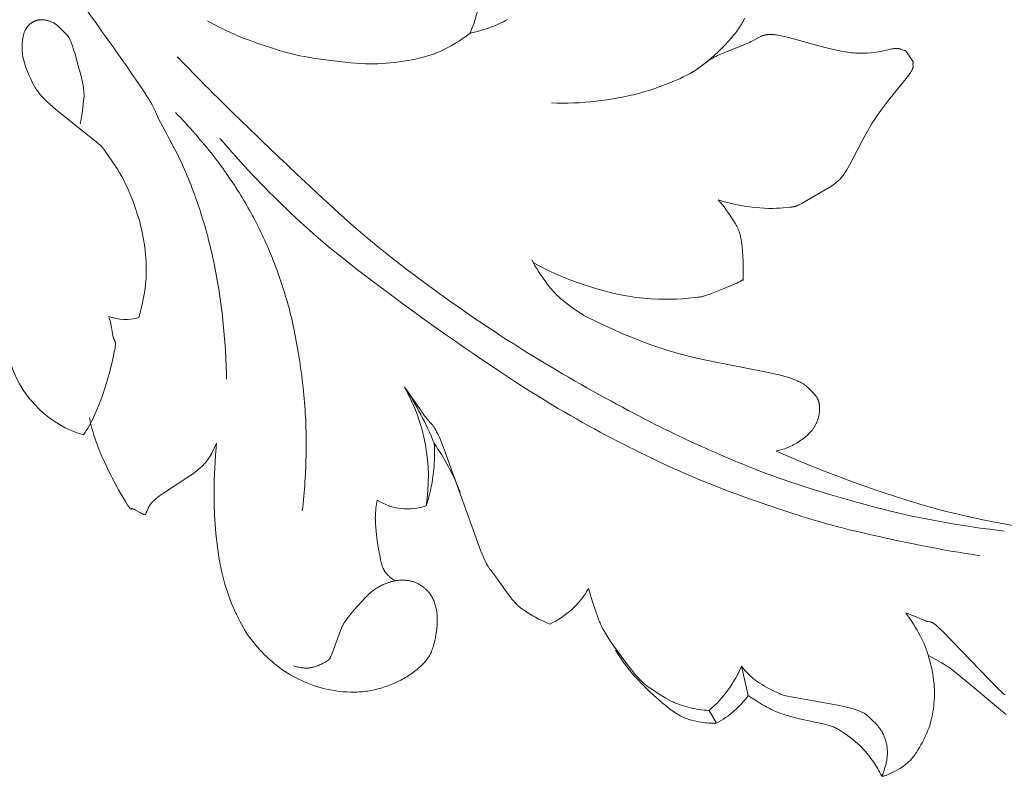
# Model space of a CAD drawing. Units: millimetres. Extents: x 3034 to 6034, y 1526 to 4526.
# Drawn here: x 4715 to 4778, y 3061 to 3110 of the extents above; entities that cross this region are included whole.
import ezdxf

# ---------------------------------------------------------------- set-up
doc = ezdxf.new("R2010")
doc.units = ezdxf.units.MM
doc.header["$MEASUREMENT"] = 0
doc.layers.get('0').update_dxf_attribs({"lineweight": 5})

# ---------------------------------------------------------------- blocks, each defined once
blk = doc.blocks.new('N-247R_188_80')
for p, q in [((811.122, 852.741), (811.141, 852.751)), ((811.141, 852.751), (811.16, 852.761)), ((811.16, 852.761), (811.179, 852.771)), ((811.179, 852.771), (811.199, 852.78)), ((811.199, 852.78), (811.218, 852.789)), ((811.218, 852.789), (811.238, 852.797)), ((811.238, 852.797), (811.257, 852.805)), ((811.257, 852.805), (811.277, 852.813)), ((811.277, 852.813), (811.296, 852.82)), ((811.296, 852.82), (811.316, 852.827)), ((811.316, 852.827), (811.335, 852.833)), ((811.335, 852.833), (811.355, 852.839)), ((811.355, 852.839), (811.375, 852.845)), ((811.375, 852.845), (811.394, 852.85)), ((811.394, 852.85), (811.414, 852.855)), ((811.414, 852.855), (811.434, 852.86)), ((811.434, 852.86), (811.454, 852.864)), ((811.454, 852.864), (811.474, 852.868)), ((811.474, 852.868), (811.494, 852.871)), ((811.494, 852.871), (811.514, 852.874)), ((811.514, 852.874), (811.534, 852.877)), ((811.534, 852.877), (811.555, 852.879)), ((811.555, 852.879), (811.596, 852.883)), ((811.596, 852.883), (811.637, 852.885)), ((811.637, 852.885), (811.678, 852.886)), ((811.678, 852.886), (811.72, 852.885)), ((811.72, 852.885), (811.763, 852.884)), ((811.763, 852.884), (811.805, 852.881)), ((811.805, 852.881), (811.849, 852.877)), ((811.849, 852.877), (811.892, 852.871)), ((811.892, 852.871), (811.936, 852.865)), ((811.936, 852.865), (811.981, 852.857)), ((811.981, 852.857), (812.026, 852.847)), ((812.026, 852.847), (812.071, 852.837)), ((812.071, 852.837), (812.116, 852.825)), ((812.116, 852.825), (812.161, 852.811)), ((812.161, 852.811), (812.207, 852.796)), ((812.207, 852.796), (812.252, 852.779)), ((812.252, 852.779), (812.298, 852.76)), ((812.298, 852.76), (812.343, 852.74)), ((841.183, 852.763), (841.056, 852.701)), ((841.308, 852.828), (841.183, 852.763)), ((841.431, 852.894), (841.308, 852.828)), ((856.431, 852.685), (856.483, 852.781)), ((856.483, 852.781), (856.534, 852.878)), ((856.534, 852.878), (856.583, 852.977)), ((810.571, 852.068), (810.59, 852.121)), ((810.59, 852.121), (810.6, 852.146)), ((810.6, 852.146), (810.611, 852.171)), ((810.611, 852.171), (810.622, 852.196)), ((810.622, 852.196), (810.634, 852.221)), ((810.634, 852.221), (810.646, 852.245)), ((810.646, 852.245), (810.658, 852.268)), ((810.658, 852.268), (810.671, 852.291)), ((810.671, 852.291), (810.684, 852.314)), ((810.684, 852.314), (810.697, 852.336)), ((810.697, 852.336), (810.711, 852.357)), ((810.711, 852.357), (810.725, 852.379)), ((810.725, 852.379), (810.74, 852.399)), ((810.74, 852.399), (810.754, 852.419)), ((810.754, 852.419), (810.769, 852.439)), ((810.769, 852.439), (810.785, 852.458)), ((810.785, 852.458), (810.801, 852.477)), ((810.801, 852.477), (810.817, 852.496)), ((810.817, 852.496), (810.833, 852.514)), ((810.833, 852.514), (810.85, 852.531)), ((810.85, 852.531), (810.866, 852.548)), ((810.866, 852.548), (810.884, 852.565)), ((810.884, 852.565), (810.901, 852.581)), ((810.901, 852.581), (810.918, 852.597)), ((810.918, 852.597), (810.936, 852.612)), ((810.936, 852.612), (810.954, 852.627)), ((810.954, 852.627), (810.972, 852.641)), ((810.972, 852.641), (810.99, 852.655)), ((810.99, 852.655), (811.009, 852.669)), ((811.009, 852.669), (811.027, 852.682)), ((811.027, 852.682), (811.046, 852.694)), ((811.046, 852.694), (811.065, 852.707)), ((811.065, 852.707), (811.084, 852.718)), ((811.084, 852.718), (811.103, 852.73)), ((811.103, 852.73), (811.122, 852.741)), ((812.343, 852.74), (812.389, 852.718)), ((812.389, 852.718), (812.434, 852.693)), ((812.434, 852.693), (812.456, 852.681)), ((812.456, 852.681), (812.479, 852.668)), ((812.479, 852.668), (812.501, 852.654)), ((812.501, 852.654), (812.523, 852.64)), ((812.523, 852.64), (812.546, 852.625)), ((812.546, 852.625), (812.568, 852.61)), ((812.568, 852.61), (812.612, 852.578)), ((812.612, 852.578), (812.655, 852.544)), ((812.655, 852.544), (812.698, 852.508)), ((812.698, 852.508), (812.74, 852.472)), ((812.74, 852.472), (812.782, 852.434)), ((812.782, 852.434), (812.823, 852.396)), ((812.823, 852.396), (813.263, 851.953)), ((839.594, 852.164), (839.319, 852.094)), ((839.867, 852.242), (839.594, 852.164)), ((840.138, 852.328), (839.867, 852.242)), ((840.406, 852.424), (840.138, 852.328)), ((840.669, 852.528), (840.406, 852.424)), ((840.799, 852.583), (840.669, 852.528)), ((840.929, 852.641), (840.799, 852.583)), ((841.056, 852.701), (840.929, 852.641)), ((856.054, 852.114), (856.125, 852.211)), ((856.125, 852.211), (856.192, 852.306)), ((856.192, 852.306), (856.256, 852.401)), ((856.256, 852.401), (856.317, 852.495)), ((856.317, 852.495), (856.375, 852.59)), ((856.375, 852.59), (856.431, 852.685)), ((810.449, 851.48), (810.456, 851.543)), ((810.456, 851.543), (810.463, 851.604)), ((810.463, 851.604), (810.472, 851.666)), ((810.472, 851.666), (810.483, 851.726)), ((810.483, 851.726), (810.494, 851.786)), ((810.494, 851.786), (810.507, 851.845)), ((810.507, 851.845), (810.521, 851.902)), ((810.521, 851.902), (810.536, 851.959)), ((810.536, 851.959), (810.553, 852.014)), ((810.553, 852.014), (810.571, 852.068)), ((813.263, 851.953), (813.29, 851.927)), ((813.29, 851.927), (813.303, 851.913)), ((813.303, 851.913), (813.315, 851.899)), ((813.315, 851.899), (813.328, 851.884)), ((813.328, 851.884), (813.341, 851.868)), ((813.341, 851.868), (813.354, 851.852)), ((813.354, 851.852), (813.367, 851.834)), ((813.367, 851.834), (813.38, 851.816)), ((813.38, 851.816), (813.393, 851.796)), ((813.393, 851.796), (813.406, 851.775)), ((813.406, 851.775), (813.42, 851.752)), ((813.42, 851.752), (813.434, 851.728)), ((813.434, 851.728), (813.448, 851.703)), ((813.448, 851.703), (813.462, 851.675)), ((813.462, 851.675), (813.476, 851.646)), ((813.476, 851.646), (813.506, 851.581)), ((813.506, 851.581), (813.538, 851.506)), ((813.538, 851.506), (813.571, 851.422)), ((839.319, 852.094), (839.043, 852.032)), ((855.334, 851.283), (855.54, 851.502)), ((855.54, 851.502), (855.729, 851.715)), ((855.729, 851.715), (855.9, 851.918)), ((855.9, 851.918), (855.979, 852.017)), ((855.979, 852.017), (856.054, 852.114)), ((810.431, 851.163), (810.433, 851.227)), ((810.431, 851.099), (810.431, 851.163)), ((810.432, 851.034), (810.431, 851.099)), ((810.434, 850.969), (810.432, 851.034)), ((810.433, 851.227), (810.439, 851.354)), ((810.438, 850.903), (810.434, 850.969)), ((810.443, 850.837), (810.438, 850.903)), ((810.439, 851.354), (810.449, 851.48)), ((813.571, 851.422), (813.607, 851.327)), ((813.607, 851.327), (813.645, 851.22)), ((813.645, 851.22), (813.727, 850.969)), ((813.727, 850.969), (813.817, 850.679)), ((854.89, 850.841), (855.116, 851.062)), ((855.116, 851.062), (855.334, 851.283)), ((810.449, 850.77), (810.443, 850.837)), ((810.457, 850.703), (810.449, 850.77)), ((810.467, 850.635), (810.457, 850.703)), ((810.478, 850.566), (810.467, 850.635)), ((810.49, 850.497), (810.478, 850.566)), ((810.505, 850.427), (810.49, 850.497)), ((810.521, 850.356), (810.505, 850.427)), ((810.539, 850.284), (810.521, 850.356)), ((810.558, 850.212), (810.539, 850.284)), ((813.817, 850.679), (814.003, 850.029)), ((854.189, 850.217), (854.423, 850.415)), ((854.423, 850.415), (854.657, 850.624)), ((854.657, 850.624), (854.89, 850.841)), ((810.58, 850.138), (810.558, 850.212)), ((810.627, 849.989), (810.58, 850.138)), ((810.681, 849.837), (810.627, 849.989)), ((810.739, 849.683), (810.681, 849.837)), ((810.867, 849.372), (810.739, 849.683)), ((814.003, 850.029), (814.175, 849.366)), ((853.31, 849.58), (853.416, 849.647)), ((853.416, 849.647), (853.523, 849.717)), ((853.523, 849.717), (853.631, 849.79)), ((853.631, 849.79), (853.739, 849.867)), ((853.739, 849.867), (853.961, 850.033)), ((853.961, 850.033), (854.189, 850.217)), ((811.005, 849.06), (810.867, 849.372)), ((811.077, 848.904), (811.005, 849.06)), ((814.175, 849.366), (814.247, 849.059)), ((814.247, 849.059), (814.305, 848.786)), ((851.689, 848.802), (852.199, 849.014)), ((852.199, 849.014), (852.436, 849.12)), ((852.436, 849.12), (852.663, 849.227)), ((852.663, 849.227), (852.883, 849.337)), ((852.883, 849.337), (853.097, 849.455)), ((853.097, 849.455), (853.204, 849.516)), ((853.204, 849.516), (853.31, 849.58)), ((811.115, 848.825), (811.077, 848.904)), ((811.156, 848.745), (811.115, 848.825)), ((811.201, 848.663), (811.156, 848.745)), ((811.249, 848.579), (811.201, 848.663)), ((811.303, 848.493), (811.249, 848.579)), ((811.363, 848.404), (811.303, 848.493)), ((811.43, 848.312), (811.363, 848.404)), ((814.305, 848.786), (814.328, 848.665)), ((814.328, 848.665), (814.347, 848.554)), ((814.347, 848.554), (814.362, 848.453)), ((814.362, 848.453), (814.373, 848.36)), ((814.373, 848.36), (814.382, 848.274)), ((850.218, 848.295), (850.532, 848.39)), ((850.532, 848.39), (850.837, 848.49)), ((850.837, 848.49), (851.132, 848.592)), ((851.132, 848.592), (851.689, 848.802)), ((811.504, 848.216), (811.43, 848.312)), ((811.587, 848.115), (811.504, 848.216)), ((811.679, 848.01), (811.587, 848.115)), ((811.781, 847.9), (811.679, 848.01)), ((811.893, 847.784), (811.781, 847.9)), ((812.018, 847.662), (811.893, 847.784)), ((814.379, 847.865), (814.263, 846.924)), ((814.384, 847.926), (814.379, 847.865)), ((814.382, 848.274), (814.387, 848.195)), ((814.388, 847.988), (814.384, 847.926)), ((814.387, 848.195), (814.39, 848.122)), ((814.39, 848.053), (814.388, 847.988)), ((814.39, 848.122), (814.39, 848.053)), ((847.091, 847.676), (847.45, 847.72)), ((847.45, 847.72), (847.809, 847.771)), ((847.809, 847.771), (848.167, 847.828)), ((848.167, 847.828), (848.522, 847.891)), ((848.522, 847.891), (848.874, 847.961)), ((848.874, 847.961), (849.221, 848.036)), ((849.221, 848.036), (849.561, 848.117)), ((849.561, 848.117), (849.894, 848.203)), ((849.894, 848.203), (850.218, 848.295)), ((812.155, 847.533), (812.018, 847.662)), ((812.466, 847.257), (812.155, 847.533)), ((812.817, 846.962), (812.466, 847.257)), ((844.242, 847.567), (844.597, 847.558)), ((844.597, 847.558), (844.953, 847.555)), ((844.953, 847.555), (845.308, 847.559)), ((845.308, 847.559), (845.664, 847.569)), ((845.664, 847.569), (846.019, 847.585)), ((846.019, 847.585), (846.375, 847.609)), ((846.375, 847.609), (846.733, 847.639)), ((846.733, 847.639), (847.091, 847.676)), ((815.152, 845.108), (812.817, 846.962)), ((814.212, 846.576), (814.181, 846.404)), ((814.239, 846.75), (814.212, 846.576)), ((814.263, 846.924), (814.239, 846.75)), ((814.164, 846.321), (814.145, 846.239)), ((814.181, 846.404), (814.164, 846.321)), ((815.324, 844.96), (815.152, 845.108)), ((815.393, 844.897), (815.324, 844.96)), ((815.453, 844.839), (815.393, 844.897)), ((815.506, 844.787), (815.453, 844.839)), ((815.551, 844.738), (815.506, 844.787)), ((815.572, 844.714), (815.551, 844.738)), ((815.591, 844.691), (815.572, 844.714)), ((815.61, 844.669), (815.591, 844.691)), ((815.627, 844.646), (815.61, 844.669)), ((815.661, 844.602), (815.627, 844.646)), ((815.692, 844.558), (815.661, 844.602)), ((816.391, 843.538), (815.692, 844.558)), ((816.527, 843.328), (816.391, 843.538)), ((816.663, 843.106), (816.527, 843.328)), ((816.796, 842.874), (816.663, 843.106)), ((816.924, 842.634), (816.796, 842.874)), ((817.046, 842.387), (816.924, 842.634)), ((817.162, 842.136), (817.046, 842.387)), ((817.273, 841.882), (817.162, 842.136)), ((817.378, 841.628), (817.273, 841.882)), ((817.476, 841.375), (817.378, 841.628)), ((817.656, 840.882), (817.476, 841.375)), ((817.812, 840.413), (817.656, 840.882)), ((817.881, 840.185), (817.812, 840.413)), ((817.945, 839.961), (817.881, 840.185)), ((818.004, 839.738), (817.945, 839.961)), ((818.059, 839.515), (818.004, 839.738)), ((818.108, 839.291), (818.059, 839.515)), ((818.154, 839.064), (818.108, 839.291)), ((818.196, 838.833), (818.154, 839.064)), ((818.233, 838.599), (818.196, 838.833)), ((818.267, 838.363), (818.233, 838.599)), ((818.296, 838.128), (818.267, 838.363)), ((818.32, 837.893), (818.296, 838.128)), ((818.339, 837.661), (818.32, 837.893)), ((818.354, 837.433), (818.339, 837.661)), ((818.364, 837.209), (818.354, 837.433)), ((818.368, 836.993), (818.364, 837.209)), ((818.351, 836.369), (818.362, 836.573)), ((818.362, 836.573), (818.367, 836.781)), ((818.367, 836.781), (818.368, 836.993)), ((818.292, 835.759), (818.316, 835.963)), ((818.316, 835.963), (818.336, 836.165)), ((818.336, 836.165), (818.351, 836.369)), ((818.194, 835.134), (818.231, 835.345)), ((818.231, 835.345), (818.264, 835.554)), ((818.264, 835.554), (818.292, 835.759)), ((818.059, 834.495), (818.108, 834.708)), ((818.108, 834.708), (818.153, 834.922)), ((818.153, 834.922), (818.194, 835.134)), ((815.982, 833.885), (815.967, 833.928)), ((815.996, 833.841), (815.982, 833.885)), ((817.885, 833.864), (817.947, 834.072)), ((817.947, 834.072), (818.005, 834.283)), ((818.005, 834.283), (818.059, 834.495)), ((816.023, 833.749), (815.996, 833.841)), ((816.049, 833.654), (816.023, 833.749)), ((816.072, 833.556), (816.049, 833.654)), ((816.114, 833.356), (816.072, 833.556)), ((816.231, 832.713), (816.114, 833.356)), ((816.247, 832.642), (816.231, 832.713)), ((816.255, 832.609), (816.247, 832.642)), ((816.263, 832.578), (816.255, 832.609)), ((816.271, 832.55), (816.263, 832.578)), ((816.28, 832.523), (816.271, 832.55)), ((816.284, 832.511), (816.28, 832.523)), ((816.288, 832.5), (816.284, 832.511)), ((816.293, 832.489), (816.288, 832.5)), ((816.297, 832.478), (816.293, 832.489)), ((816.306, 832.458), (816.297, 832.478)), ((816.315, 832.44), (816.306, 832.458)), ((816.356, 832.361), (816.315, 832.44)), ((816.359, 832.354), (816.356, 832.361)), ((816.363, 832.346), (816.359, 832.354)), ((816.366, 832.338), (816.363, 832.346)), ((816.369, 832.33), (816.366, 832.338)), ((816.372, 832.321), (816.369, 832.33)), ((816.375, 832.313), (816.372, 832.321)), ((816.378, 832.304), (816.375, 832.313)), ((816.377, 831.974), (816.383, 832.022)), ((816.38, 832.294), (816.378, 832.304)), ((816.382, 832.285), (816.38, 832.294)), ((816.384, 832.275), (816.382, 832.285)), ((816.383, 832.022), (816.387, 832.066)), ((816.386, 832.264), (816.384, 832.275)), ((816.388, 832.253), (816.386, 832.264)), ((816.387, 832.066), (816.39, 832.105)), ((816.389, 832.241), (816.388, 832.253)), ((816.391, 832.229), (816.389, 832.241)), ((816.39, 832.105), (816.392, 832.141)), ((816.392, 832.216), (816.391, 832.229)), ((816.392, 832.203), (816.392, 832.216)), ((816.393, 832.188), (816.392, 832.203)), ((816.392, 832.141), (816.393, 832.173)), ((816.393, 832.173), (816.393, 832.188)), ((816.246, 831.296), (816.323, 831.659)), ((816.323, 831.659), (816.35, 831.801)), ((816.35, 831.801), (816.369, 831.922)), ((816.369, 831.922), (816.377, 831.974)), ((815.988, 830.255), (816.135, 830.822)), ((816.135, 830.822), (816.246, 831.296)), ((815.806, 829.62), (815.988, 830.255)), ((815.701, 829.286), (815.806, 829.62)), ((815.465, 828.6), (815.587, 828.945)), ((815.587, 828.945), (815.701, 829.286)), ((834.865, 829.396), (835.056, 829.144)), ((835.056, 829.144), (835.249, 828.874)), ((835.249, 828.874), (835.982, 827.803)), ((815.192, 827.911), (815.333, 828.254)), ((815.333, 828.254), (815.465, 828.6)), ((815.042, 827.575), (815.192, 827.911)), ((835.982, 827.803), (836.139, 827.583)), ((814.713, 826.932), (814.799, 827.088)), ((814.799, 827.088), (814.882, 827.247)), ((814.882, 827.247), (814.963, 827.409)), ((814.963, 827.409), (815.042, 827.575)), ((836.139, 827.583), (836.212, 827.487)), ((836.212, 827.487), (836.28, 827.401)), ((836.28, 827.401), (836.343, 827.327)), ((836.343, 827.327), (836.564, 827.085)), ((836.564, 827.085), (836.591, 827.055)), ((836.591, 827.055), (836.617, 827.023)), ((836.617, 827.023), (836.643, 826.99)), ((836.643, 826.99), (836.67, 826.955)), ((814.348, 826.353), (814.443, 826.49)), ((814.443, 826.49), (814.535, 826.633)), ((814.535, 826.633), (814.626, 826.78)), ((814.626, 826.78), (814.713, 826.932)), ((836.67, 826.955), (836.698, 826.918)), ((836.698, 826.918), (836.726, 826.878)), ((836.726, 826.878), (836.754, 826.835)), ((836.754, 826.835), (836.783, 826.788)), ((836.783, 826.788), (836.814, 826.738)), ((836.814, 826.738), (836.845, 826.683)), ((836.845, 826.683), (836.878, 826.623)), ((836.878, 826.623), (836.911, 826.559)), ((836.911, 826.559), (836.983, 826.414)), ((836.983, 826.414), (837.062, 826.244)), ((837.062, 826.244), (837.148, 826.046)), ((837.148, 826.046), (837.346, 825.556)), ((837.346, 825.556), (839.741, 818.93)), ((833.037, 821.67), (833.117, 822.186)), ((832.998, 821.231), (833.003, 821.324)), ((833.003, 821.324), (833.009, 821.413)), ((833.009, 821.413), (833.017, 821.5)), ((833.017, 821.5), (833.037, 821.67)), ((832.994, 821.035), (832.995, 821.135)), ((832.995, 820.929), (832.994, 821.035)), ((832.995, 821.135), (832.998, 821.231)), ((832.998, 820.819), (832.995, 820.929)), ((833.004, 820.702), (832.998, 820.819)), ((833.022, 820.45), (833.004, 820.702)), ((833.048, 820.179), (833.022, 820.45)), ((833.119, 819.608), (833.048, 820.179)), ((833.205, 819.051), (833.119, 819.608)), ((833.293, 818.566), (833.205, 819.051)), ((839.741, 818.93), (839.906, 818.531)), ((833.334, 818.367), (833.293, 818.566)), ((833.373, 818.198), (833.334, 818.367)), ((833.393, 818.123), (833.373, 818.198)), ((839.906, 818.531), (839.977, 818.37)), ((839.977, 818.37), (840.043, 818.23)), ((840.043, 818.23), (840.104, 818.11)), ((833.412, 818.054), (833.393, 818.123)), ((833.432, 817.99), (833.412, 818.054)), ((833.453, 817.93), (833.432, 817.99)), ((833.473, 817.875), (833.453, 817.93)), ((833.484, 817.849), (833.473, 817.875)), ((833.495, 817.824), (833.484, 817.849)), ((833.506, 817.8), (833.495, 817.824)), ((833.517, 817.776), (833.506, 817.8)), ((833.528, 817.753), (833.517, 817.776)), ((833.54, 817.731), (833.528, 817.753)), ((833.552, 817.709), (833.54, 817.731)), ((833.564, 817.688), (833.552, 817.709)), ((833.577, 817.667), (833.564, 817.688)), ((833.59, 817.647), (833.577, 817.667)), ((833.603, 817.627), (833.59, 817.647)), ((833.617, 817.607), (833.603, 817.627)), ((833.645, 817.568), (833.617, 817.607)), ((833.675, 817.529), (833.645, 817.568)), ((833.707, 817.491), (833.675, 817.529)), ((840.104, 818.11), (840.16, 818.005)), ((840.16, 818.005), (840.187, 817.959)), ((840.187, 817.959), (840.214, 817.915)), ((840.214, 817.915), (840.239, 817.874)), ((840.239, 817.874), (840.264, 817.835)), ((840.264, 817.835), (840.289, 817.799)), ((840.289, 817.799), (840.314, 817.764)), ((840.314, 817.764), (840.362, 817.699)), ((840.362, 817.699), (840.689, 817.28)), ((833.74, 817.453), (833.707, 817.491)), ((833.774, 817.415), (833.74, 817.453)), ((833.81, 817.378), (833.774, 817.415)), ((833.847, 817.342), (833.81, 817.378)), ((833.885, 817.307), (833.847, 817.342)), ((833.925, 817.272), (833.885, 817.307)), ((833.965, 817.238), (833.925, 817.272)), ((834.006, 817.205), (833.965, 817.238)), ((834.048, 817.173), (834.006, 817.205)), ((834.091, 817.142), (834.048, 817.173)), ((834.134, 817.112), (834.091, 817.142)), ((834.178, 817.083), (834.134, 817.112)), ((834.222, 817.056), (834.178, 817.083)), ((834.267, 817.03), (834.222, 817.056)), ((840.689, 817.28), (841.413, 816.258)), ((846.616, 816.543), (846.671, 816.331)), ((846.671, 816.331), (846.734, 816.117)), ((841.413, 816.258), (841.56, 816.059)), ((841.56, 816.059), (841.702, 815.877)), ((841.702, 815.877), (841.77, 815.795)), ((841.77, 815.795), (841.835, 815.719)), ((841.835, 815.719), (841.899, 815.648)), ((841.899, 815.648), (841.962, 815.582)), ((846.734, 816.117), (846.87, 815.687)), ((846.87, 815.687), (847.254, 814.573)), ((841.962, 815.582), (842.024, 815.52)), ((842.024, 815.52), (842.085, 815.462)), ((842.085, 815.462), (842.146, 815.408)), ((842.146, 815.408), (842.207, 815.356)), ((842.207, 815.356), (842.268, 815.307)), ((842.268, 815.307), (842.329, 815.26)), ((842.329, 815.26), (842.392, 815.214)), ((842.392, 815.214), (842.456, 815.169)), ((842.456, 815.169), (842.589, 815.081)), ((842.589, 815.081), (842.732, 814.992)), ((842.732, 814.992), (843.049, 814.801)), ((843.049, 814.801), (843.221, 814.703)), ((843.221, 814.703), (843.399, 814.605)), ((843.399, 814.605), (843.582, 814.51)), ((843.582, 814.51), (843.768, 814.421)), ((843.768, 814.421), (843.861, 814.378)), ((847.254, 814.573), (847.314, 814.415)), ((847.314, 814.415), (847.346, 814.334)), ((843.861, 814.378), (843.955, 814.338)), ((843.955, 814.338), (844.049, 814.3)), ((844.049, 814.3), (844.142, 814.264)), ((847.346, 814.334), (847.382, 814.252)), ((847.382, 814.252), (847.42, 814.167)), ((847.42, 814.167), (847.463, 814.078)), ((847.463, 814.078), (847.51, 813.985)), ((847.51, 813.985), (847.563, 813.888)), ((847.563, 813.888), (847.621, 813.784)), ((847.621, 813.784), (847.686, 813.673)), ((847.686, 813.673), (847.837, 813.43)), ((847.837, 813.43), (848.02, 813.152)), ((848.02, 813.152), (848.228, 812.849)), ((848.228, 812.849), (848.691, 812.205)), ((848.652, 812.116), (848.344, 812.6)), ((848.81, 811.882), (848.652, 812.116)), ((848.691, 812.205), (849.166, 811.578)), ((848.974, 811.652), (848.81, 811.882)), ((849.147, 811.422), (848.974, 811.652)), ((849.332, 811.19), (849.147, 811.422)), ((849.166, 811.578), (849.39, 811.297)), ((849.39, 811.297), (849.593, 811.05)), ((849.533, 810.954), (849.332, 811.19)), ((849.752, 810.712), (849.533, 810.954)), ((849.593, 811.05), (849.772, 810.845)), ((849.991, 810.462), (849.752, 810.712)), ((849.772, 810.845), (849.852, 810.757)), ((849.852, 810.757), (849.928, 810.678)), ((849.928, 810.678), (849.999, 810.607)), ((850.246, 810.207), (849.991, 810.462)), ((849.999, 810.607), (850.066, 810.542)), ((850.066, 810.542), (850.13, 810.484)), ((850.13, 810.484), (850.191, 810.432)), ((850.191, 810.432), (850.25, 810.383)), ((850.511, 809.953), (850.246, 810.207)), ((850.25, 810.383), (850.308, 810.339)), ((850.308, 810.339), (850.365, 810.297)), ((850.365, 810.297), (850.421, 810.258)), ((850.421, 810.258), (851.226, 809.731)), ((850.78, 809.705), (850.511, 809.953)), ((851.049, 809.465), (850.78, 809.705)), ((851.311, 809.24), (851.049, 809.465)), ((851.226, 809.731), (851.541, 809.538)), ((851.541, 809.538), (851.699, 809.446)), ((851.699, 809.446), (851.856, 809.362)), ((851.856, 809.362), (851.934, 809.322)), ((851.561, 809.034), (851.311, 809.24)), ((851.793, 808.852), (851.561, 809.034)), ((852.004, 808.696), (851.793, 808.852)), ((851.934, 809.322), (852.011, 809.285)), ((852.011, 809.285), (852.087, 809.25)), ((852.087, 809.25), (852.162, 809.217)), ((852.162, 809.217), (852.237, 809.186)), ((852.237, 809.186), (852.312, 809.156)), ((852.312, 809.156), (852.461, 809.101)), ((852.461, 809.101), (852.609, 809.052)), ((852.609, 809.052), (852.757, 809.008)), ((852.757, 809.008), (852.906, 808.968)), ((852.906, 808.968), (853.056, 808.931)), ((853.056, 808.931), (853.208, 808.897)), ((853.208, 808.897), (853.363, 808.865)), ((853.363, 808.865), (853.518, 808.836)), ((853.518, 808.836), (853.675, 808.811)), ((853.675, 808.811), (853.833, 808.789)), ((853.833, 808.789), (853.991, 808.77)), ((853.991, 808.77), (854.15, 808.756)), ((854.15, 808.756), (854.308, 808.746)), ((854.308, 808.746), (854.787, 807.928)), ((852.102, 808.628), (852.004, 808.696)), ((852.196, 808.566), (852.102, 808.628)), ((852.286, 808.509), (852.196, 808.566)), ((852.373, 808.457), (852.286, 808.509)), ((852.458, 808.41), (852.373, 808.457)), ((852.54, 808.367), (852.458, 808.41)), ((852.621, 808.328), (852.54, 808.367)), ((852.701, 808.292), (852.621, 808.328)), ((852.781, 808.259), (852.701, 808.292)), ((852.861, 808.229), (852.781, 808.259)), ((852.942, 808.201), (852.861, 808.229)), ((853.024, 808.175), (852.942, 808.201)), ((853.108, 808.15), (853.024, 808.175)), ((853.194, 808.127), (853.108, 808.15)), ((853.374, 808.081), (853.194, 808.127)), ((853.565, 808.04), (853.374, 808.081)), ((853.762, 808.003), (853.565, 808.04)), ((853.965, 807.972), (853.762, 808.003)), ((854.068, 807.959), (853.965, 807.972)), ((854.171, 807.948), (854.068, 807.959)), ((854.274, 807.939), (854.171, 807.948)), ((854.378, 807.932), (854.274, 807.939)), ((854.481, 807.927), (854.378, 807.932)), ((854.584, 807.925), (854.481, 807.927)), ((854.686, 807.925), (854.584, 807.925)), ((854.787, 807.928), (854.686, 807.925))]:
    blk.add_line(p, q)
for points in [[(853.6, 849.769), (854.053, 850.113), (854.205, 850.221), (854.284, 850.275), (854.366, 850.328), (854.452, 850.381), (854.542, 850.434), (854.638, 850.487), (854.739, 850.541), (854.846, 850.595), (854.96, 850.649), (855.211, 850.76), (856.632, 851.331), (856.889, 851.442), (857.007, 851.497), (857.117, 851.551), (857.218, 851.603), (857.483, 851.75), (857.565, 851.793), (857.606, 851.813), (857.647, 851.832), (857.689, 851.85), (857.732, 851.866), (857.753, 851.874), (857.775, 851.882), (857.797, 851.889), (857.82, 851.895), (857.842, 851.902), (857.866, 851.908), (857.889, 851.913), (857.913, 851.919), (857.938, 851.923), (857.963, 851.928), (857.989, 851.932), (858.015, 851.935), (858.042, 851.938), (858.069, 851.941), (858.097, 851.943), (858.126, 851.945), (858.186, 851.947), (858.249, 851.947), (858.315, 851.945), (858.384, 851.941), (858.458, 851.934), (858.536, 851.925), (858.618, 851.914), (858.704, 851.9), (858.891, 851.865), (859.099, 851.82), (859.325, 851.765), (861.56, 851.156), (862.158, 851.008), (862.452, 850.942), (862.739, 850.884), (863.017, 850.835), (863.284, 850.796), (863.413, 850.781), (863.538, 850.768), (863.661, 850.758), (863.78, 850.751), (863.896, 850.746), (864.009, 850.743), (864.119, 850.743), (864.227, 850.744), (864.331, 850.747), (864.432, 850.752), (864.626, 850.767), (864.808, 850.787), (864.98, 850.81), (865.14, 850.837), (865.291, 850.866), (865.896, 851.004), (865.99, 851.023), (866.034, 851.03), (866.076, 851.036), (866.116, 851.041), (866.154, 851.045), (866.19, 851.047), (866.225, 851.048), (866.258, 851.049), (866.29, 851.048), (866.32, 851.047), (866.35, 851.045), (866.378, 851.041), (866.405, 851.038), (866.431, 851.033), (866.457, 851.028), (866.481, 851.023), (866.505, 851.017), (866.529, 851.01), (866.552, 851.004), (866.732, 850.944), (866.78, 850.93), (866.805, 850.923), (866.83, 850.917), (866.856, 850.911), (866.883, 850.905), (867.35, 850.199), (867.347, 850.185), (867.344, 850.172), (867.342, 850.16), (867.34, 850.147), (867.338, 850.136), (867.336, 850.124), (867.335, 850.113), (867.334, 850.102), (867.333, 850.091), (867.333, 850.081), (867.333, 850.071), (867.333, 850.061), (867.333, 850.041), (867.339, 849.932), (867.339, 849.913), (867.339, 849.904), (867.339, 849.894), (867.338, 849.884), (867.338, 849.874), (867.337, 849.864), (867.336, 849.854), (867.334, 849.843), (867.332, 849.833), (867.33, 849.822), (867.328, 849.81), (867.325, 849.798), (867.321, 849.786), (867.318, 849.774), (867.314, 849.761), (867.309, 849.748), (867.304, 849.734), (867.299, 849.72), (867.292, 849.706), (867.286, 849.691), (867.279, 849.676), (867.263, 849.643), (867.244, 849.609), (867.223, 849.572), (867.199, 849.532), (867.173, 849.49), (867.143, 849.445), (867.073, 849.346), (866.989, 849.234), (865.792, 847.757), (865.474, 847.345), (865.16, 846.915), (865.007, 846.696), (864.858, 846.474), (864.715, 846.25), (864.578, 846.026), (864.32, 845.579), (864.081, 845.14), (863.282, 843.597), (863.195, 843.442), (863.111, 843.299), (863.029, 843.168), (862.948, 843.048), (862.908, 842.992), (862.868, 842.939), (862.829, 842.888), (862.79, 842.839), (862.751, 842.793), (862.712, 842.748), (862.673, 842.706), (862.634, 842.665), (862.595, 842.626), (862.556, 842.589), (862.517, 842.553), (862.478, 842.518), (862.438, 842.485), (862.398, 842.453), (862.358, 842.422), (862.318, 842.391), (862.236, 842.333), (862.153, 842.277), (861.978, 842.169), (860.563, 841.335), (860.227, 841.148), (860.094, 841.079), (860.035, 841.05), (859.98, 841.025), (859.929, 841.003), (859.88, 840.984), (859.856, 840.975), (859.833, 840.968), (859.81, 840.96), (859.787, 840.954), (859.764, 840.947), (859.741, 840.941), (859.718, 840.936), (859.694, 840.931), (859.646, 840.922), (859.596, 840.914), (859.487, 840.901), (859.035, 840.859), (858.839, 840.846), (858.621, 840.835), (858.383, 840.83), (858.124, 840.83), (857.847, 840.839), (857.551, 840.857), (857.239, 840.885), (856.913, 840.925), (856.577, 840.975), (856.235, 841.036), (855.891, 841.107), (855.548, 841.188), (855.211, 841.279), (855.045, 841.329), (854.882, 841.38), (854.949, 841.309), (855.015, 841.235), (855.079, 841.16), (855.143, 841.083), (855.266, 840.925), (855.385, 840.764), (855.608, 840.441), (855.908, 839.981), (855.998, 839.835), (856.041, 839.761), (856.082, 839.685), (856.122, 839.607), (856.16, 839.525), (856.178, 839.483), (856.196, 839.44), (856.214, 839.396), (856.23, 839.351), (856.247, 839.304), (856.263, 839.256), (856.278, 839.207), (856.293, 839.156), (856.321, 839.049), (856.347, 838.935), (856.37, 838.813), (856.391, 838.683), (856.41, 838.543), (856.426, 838.396), (856.452, 838.086), (856.471, 837.765), (856.483, 837.445), (856.493, 836.862), (856.489, 836.317), (856.486, 836.248), (856.486, 836.238), (856.485, 836.23), (856.484, 836.227), (856.484, 836.224), (856.484, 836.223), (856.484, 836.222), (856.483, 836.221), (856.483, 836.221), (856.483, 836.22), (856.483, 836.22), (856.483, 836.22), (856.483, 836.219), (856.483, 836.219), (856.483, 836.219), (856.483, 836.219), (856.483, 836.218), (856.483, 836.218), (856.482, 836.218), (856.482, 836.218), (856.482, 836.218), (856.482, 836.218), (856.482, 836.218), (856.482, 836.218), (856.482, 836.218), (856.482, 836.218), (856.482, 836.218), (856.482, 836.218), (856.481, 836.218), (856.481, 836.218), (856.481, 836.218), (856.481, 836.219), (856.481, 836.219), (856.481, 836.219), (856.481, 836.219), (856.481, 836.22), (856.481, 836.22), (856.481, 836.22), (856.48, 836.221), (856.48, 836.221), (856.48, 836.222), (856.48, 836.223), (856.479, 836.225), (856.478, 836.229), (856.473, 836.261), (856.472, 836.266), (856.472, 836.268), (856.472, 836.27), (856.471, 836.27), (856.471, 836.271), (856.471, 836.272), (856.471, 836.273), (856.471, 836.273), (856.471, 836.273), (856.47, 836.273), (856.47, 836.274), (856.47, 836.274), (856.47, 836.274), (856.47, 836.274), (856.47, 836.275), (856.47, 836.275), (856.47, 836.275), (856.47, 836.275), (856.469, 836.275), (856.469, 836.275), (856.469, 836.275), (856.469, 836.275), (856.469, 836.275), (856.469, 836.275), (856.469, 836.275), (856.469, 836.275), (856.469, 836.275), (856.468, 836.275), (856.468, 836.275), (856.468, 836.275), (856.468, 836.274), (856.468, 836.274), (856.468, 836.274), (856.468, 836.274), (856.468, 836.273), (856.468, 836.273), (856.468, 836.273), (856.467, 836.272), (856.467, 836.272), (856.467, 836.271), (856.467, 836.27), (856.467, 836.269), (856.466, 836.268), (856.445, 836.255), (856.428, 836.244), (856.414, 836.235), (856.37, 836.203), (856.364, 836.199), (856.358, 836.194), (856.35, 836.19), (856.342, 836.185), (856.324, 836.174), (856.3, 836.161), (856.271, 836.147), (856.193, 836.109), (856.081, 836.058), (855.319, 835.734), (854.463, 835.389), (854.299, 835.327), (854.154, 835.276), (854.086, 835.255), (854.02, 835.235), (853.955, 835.218), (853.888, 835.202), (853.819, 835.188), (853.747, 835.174), (853.671, 835.162), (853.589, 835.15), (853.403, 835.128), (853.181, 835.106), (852.606, 835.058), (852.26, 835.037), (851.881, 835.023), (851.473, 835.018), (851.041, 835.024), (850.589, 835.045), (850.357, 835.062), (850.121, 835.084), (849.882, 835.111), (849.641, 835.142), (849.154, 835.219), (848.663, 835.312), (848.172, 835.42), (847.685, 835.54), (847.205, 835.672), (846.735, 835.811), (846.281, 835.958), (845.844, 836.11), (845.423, 836.268), (845.015, 836.433), (844.617, 836.604), (844.227, 836.783), (843.843, 836.971), (843.461, 837.167), (843.079, 837.374)], [(874.222, 820.483), (873.012, 820.682), (871.793, 820.92), (870.557, 821.195), (869.291, 821.509), (867.978, 821.869), (866.594, 822.286), (865.117, 822.77), (863.538, 823.327), (861.893, 823.948), (860.232, 824.618), (858.604, 825.324), (858.71, 825.347), (858.815, 825.373), (858.92, 825.402), (859.024, 825.434), (859.128, 825.469), (859.231, 825.506), (859.333, 825.547), (859.434, 825.589), (859.533, 825.634), (859.632, 825.682), (859.728, 825.731), (859.823, 825.783), (859.916, 825.836), (860.007, 825.892), (860.095, 825.949), (860.181, 826.007), (860.265, 826.067), (860.346, 826.128), (860.424, 826.191), (860.5, 826.255), (860.572, 826.32), (860.642, 826.387), (860.709, 826.454), (860.773, 826.523), (860.834, 826.593), (860.891, 826.664), (860.919, 826.7), (860.945, 826.736), (860.971, 826.773), (860.997, 826.809), (861.021, 826.846), (861.044, 826.884), (861.067, 826.921), (861.089, 826.959), (861.109, 826.996), (861.129, 827.035), (861.148, 827.073), (861.167, 827.111), (861.184, 827.15), (861.2, 827.189), (861.216, 827.228), (861.23, 827.267), (861.244, 827.307), (861.257, 827.346), (861.269, 827.385), (861.281, 827.424), (861.291, 827.464), (861.301, 827.503), (861.319, 827.58), (861.333, 827.658), (861.345, 827.734), (861.354, 827.808), (861.361, 827.881), (861.365, 827.953), (861.367, 828.022), (861.367, 828.089), (861.365, 828.153), (861.361, 828.215), (861.355, 828.273), (861.352, 828.301), (861.348, 828.328), (861.344, 828.354), (861.339, 828.379), (861.334, 828.404), (861.329, 828.428), (861.323, 828.451), (861.317, 828.473), (861.311, 828.495), (861.304, 828.516), (861.297, 828.537), (861.29, 828.557), (861.282, 828.576), (861.275, 828.595), (861.267, 828.613), (861.258, 828.631), (861.25, 828.648), (861.241, 828.665), (861.233, 828.681), (861.224, 828.697), (861.215, 828.712), (861.205, 828.728), (861.186, 828.757), (861.167, 828.785), (861.147, 828.812), (861.107, 828.863), (861.067, 828.913), (861.025, 828.962), (860.981, 829.011), (860.932, 829.064), (860.677, 829.325), (860.635, 829.367), (860.589, 829.411), (860.564, 829.434), (860.538, 829.457), (860.51, 829.481), (860.48, 829.505), (860.447, 829.53), (860.413, 829.555), (860.376, 829.581), (860.336, 829.607), (860.293, 829.634), (860.248, 829.661), (860.199, 829.689), (860.146, 829.717), (860.09, 829.745), (860.03, 829.774), (859.966, 829.803), (859.898, 829.832), (859.748, 829.892), (859.579, 829.953), (859.39, 830.015), (859.178, 830.078), (858.943, 830.142), (858.682, 830.207), (858.085, 830.339), (854.122, 831.124), (853.26, 831.322), (852.417, 831.539), (851.608, 831.776), (850.841, 832.028), (850.121, 832.287), (849.454, 832.547), (848.844, 832.799), (848.297, 833.038), (847.412, 833.446), (846.612, 833.833), (846.447, 833.919), (846.315, 833.993), (846.202, 834.061), (846.097, 834.128), (845.735, 834.375), (845.443, 834.582), (845.138, 834.813), (844.988, 834.933), (844.843, 835.055), (844.706, 835.178), (844.576, 835.302), (844.451, 835.428), (844.332, 835.558), (844.216, 835.691), (844.101, 835.83), (843.988, 835.975), (843.874, 836.126), (843.641, 836.452), (843.525, 836.624), (843.411, 836.801), (843.299, 836.982), (843.191, 837.165), (843.088, 837.35), (842.991, 837.536)], [(814.745, 827.449), (814.775, 827.279), (814.811, 827.107), (814.851, 826.934), (814.896, 826.758), (814.945, 826.581), (814.998, 826.403), (815.116, 826.045), (815.246, 825.687), (815.386, 825.33), (815.534, 824.978), (815.688, 824.633), (816.004, 823.973), (816.314, 823.369), (816.6, 822.843), (817.031, 822.092), (817.168, 821.871), (817.22, 821.791), (817.243, 821.759), (817.264, 821.73), (817.283, 821.705), (817.292, 821.695), (817.3, 821.685), (817.308, 821.676), (817.316, 821.667), (817.323, 821.66), (817.33, 821.653), (817.336, 821.647), (817.339, 821.644), (817.343, 821.641), (817.346, 821.639), (817.349, 821.637), (817.351, 821.635), (817.354, 821.633), (817.357, 821.631), (817.36, 821.629), (817.362, 821.628), (817.365, 821.626), (817.368, 821.625), (817.37, 821.624), (817.373, 821.623), (817.375, 821.622), (817.376, 821.621), (817.378, 821.621), (817.379, 821.62), (817.38, 821.62), (817.381, 821.62), (817.382, 821.619), (817.383, 821.619), (817.385, 821.619), (817.386, 821.619), (817.387, 821.618), (817.388, 821.618), (817.389, 821.618), (817.39, 821.618), (817.391, 821.618), (817.394, 821.618), (817.396, 821.618), (817.398, 821.618), (817.4, 821.618), (817.402, 821.618), (817.404, 821.618), (817.406, 821.618), (817.409, 821.618), (817.411, 821.619), (817.415, 821.619), (817.419, 821.62), (817.442, 821.625), (817.446, 821.626), (817.451, 821.627), (817.454, 821.627), (817.457, 821.628), (817.459, 821.628), (817.462, 821.628), (817.465, 821.628), (817.468, 821.629), (817.471, 821.629), (817.473, 821.629), (817.476, 821.629), (817.48, 821.628), (817.483, 821.628), (817.486, 821.628), (817.489, 821.627), (817.493, 821.627), (817.496, 821.626), (817.5, 821.626), (817.503, 821.625), (817.507, 821.624), (817.515, 821.622), (817.523, 821.62), (817.531, 821.617), (817.539, 821.614), (817.548, 821.611), (817.557, 821.607), (817.576, 821.599), (817.596, 821.59), (817.617, 821.579), (817.639, 821.568), (817.685, 821.543), (817.952, 821.392), (818.009, 821.361), (818.067, 821.332), (818.124, 821.305), (818.153, 821.292), (818.181, 821.28), (818.209, 821.269), (818.237, 821.259), (818.264, 821.25), (818.278, 821.246), (818.291, 821.242), (818.312, 821.279), (818.33, 821.315), (818.348, 821.351), (818.364, 821.385), (818.394, 821.452), (818.476, 821.645), (818.505, 821.708), (818.521, 821.74), (818.537, 821.772), (818.555, 821.804), (818.574, 821.836), (818.595, 821.869), (818.617, 821.902), (818.642, 821.935), (818.668, 821.97), (818.696, 822.005), (818.727, 822.041), (818.761, 822.077), (818.797, 822.115), (818.836, 822.153), (818.878, 822.192), (818.923, 822.233), (818.972, 822.275), (819.025, 822.318), (819.081, 822.362), (819.205, 822.455), (819.342, 822.552), (819.652, 822.761), (821.083, 823.691), (821.253, 823.809), (821.414, 823.926), (821.566, 824.041), (821.706, 824.154), (821.771, 824.209), (821.833, 824.264), (821.891, 824.318), (821.947, 824.371), (822, 824.424), (822.05, 824.476), (822.097, 824.528), (822.142, 824.58), (822.185, 824.631), (822.225, 824.682), (822.264, 824.732), (822.3, 824.782), (822.335, 824.833), (822.369, 824.883), (822.4, 824.933), (822.431, 824.983), (822.488, 825.083), (822.542, 825.183), (822.849, 825.817), (822.783, 825.032), (822.737, 824.241), (822.709, 823.458), (822.699, 822.695), (822.707, 821.965), (822.73, 821.276), (822.765, 820.634), (822.81, 820.045), (822.863, 819.514), (822.927, 819.022), (823.002, 818.549), (823.092, 818.075), (823.198, 817.584), (823.323, 817.079), (823.393, 816.824), (823.468, 816.569), (823.548, 816.315), (823.633, 816.064), (823.723, 815.816), (823.818, 815.573), (823.917, 815.335), (824.019, 815.103), (824.123, 814.878), (824.228, 814.662), (824.334, 814.455), (824.439, 814.259), (824.543, 814.073), (824.648, 813.896), (824.753, 813.728), (824.86, 813.565), (824.971, 813.408), (825.086, 813.253), (825.206, 813.1), (825.333, 812.946), (825.466, 812.792), (825.607, 812.636), (825.753, 812.48), (825.904, 812.326), (826.06, 812.175), (826.218, 812.027), (826.378, 811.883), (826.54, 811.745), (826.703, 811.614), (826.866, 811.49), (827.032, 811.37), (827.199, 811.256), (827.37, 811.147), (827.543, 811.042), (827.721, 810.941), (827.903, 810.842), (828.09, 810.746), (828.283, 810.653), (828.48, 810.564), (828.683, 810.479), (828.891, 810.398), (829.103, 810.322), (829.321, 810.251), (829.543, 810.187), (829.77, 810.129), (830.001, 810.078), (830.235, 810.033), (830.47, 809.995), (830.705, 809.965), (830.94, 809.941), (831.172, 809.925), (831.402, 809.916), (831.627, 809.914), (831.849, 809.92), (831.959, 809.926), (832.068, 809.933), (832.177, 809.943), (832.285, 809.955), (832.393, 809.968), (832.5, 809.984), (832.608, 810.001), (832.716, 810.02), (832.931, 810.065), (833.147, 810.118), (833.364, 810.178), (833.581, 810.247), (833.798, 810.322), (834.013, 810.404), (834.224, 810.493), (834.43, 810.587), (834.631, 810.687), (834.728, 810.739), (834.824, 810.792), (834.918, 810.846), (835.009, 810.902), (835.098, 810.958), (835.185, 811.015), (835.27, 811.073), (835.353, 811.131), (835.511, 811.249), (835.659, 811.368), (835.797, 811.486), (835.925, 811.604), (835.985, 811.662), (836.042, 811.719), (836.096, 811.776), (836.148, 811.832), (836.198, 811.888), (836.245, 811.945), (836.289, 812.002), (836.332, 812.06), (836.373, 812.119), (836.412, 812.18), (836.449, 812.243), (836.484, 812.308), (836.519, 812.375), (836.551, 812.446), (836.583, 812.52), (836.614, 812.597), (836.644, 812.679), (836.672, 812.764), (836.701, 812.854), (836.728, 812.949), (836.755, 813.047), (836.78, 813.148), (836.827, 813.359), (836.869, 813.578), (836.903, 813.801), (836.917, 813.913), (836.929, 814.025), (836.939, 814.137), (836.947, 814.247), (836.952, 814.356), (836.954, 814.463), (836.954, 814.568), (836.95, 814.67), (836.945, 814.77), (836.937, 814.867), (836.926, 814.962), (836.914, 815.055), (836.899, 815.144), (836.882, 815.232), (836.864, 815.316), (836.844, 815.398), (836.822, 815.477), (836.799, 815.553), (836.775, 815.626), (836.749, 815.697), (836.723, 815.764), (836.695, 815.829), (836.667, 815.891), (836.638, 815.949), (836.608, 816.006), (836.577, 816.059), (836.546, 816.11), (836.513, 816.159), (836.48, 816.206), (836.446, 816.251), (836.411, 816.293), (836.376, 816.335), (836.34, 816.374), (836.302, 816.413), (836.264, 816.45), (836.226, 816.486), (836.186, 816.521), (836.146, 816.555), (836.105, 816.588), (836.063, 816.621), (836.02, 816.653), (835.976, 816.684), (835.932, 816.714), (835.887, 816.744), (835.841, 816.772), (835.794, 816.799), (835.747, 816.826), (835.699, 816.851), (835.65, 816.875), (835.6, 816.898), (835.55, 816.919), (835.499, 816.939), (835.447, 816.958), (835.395, 816.976), (835.341, 816.992), (835.287, 817.006), (835.233, 817.019), (835.178, 817.031), (835.122, 817.041), (835.066, 817.05), (835.009, 817.057), (834.951, 817.063), (834.893, 817.068), (834.835, 817.071), (834.776, 817.072), (834.717, 817.072), (834.658, 817.071), (834.598, 817.068), (834.538, 817.064), (834.477, 817.058), (834.417, 817.051), (834.356, 817.043), (834.295, 817.033), (834.233, 817.022), (834.172, 817.009), (834.11, 816.995), (834.049, 816.98), (833.987, 816.963), (833.926, 816.945), (833.864, 816.926), (833.802, 816.905), (833.741, 816.884), (833.679, 816.86), (833.618, 816.836), (833.556, 816.81), (833.495, 816.783), (833.434, 816.755), (833.373, 816.726), (833.312, 816.695), (833.251, 816.662), (833.189, 816.627), (833.128, 816.589), (833.065, 816.55), (833.002, 816.508), (832.938, 816.463), (832.873, 816.415), (832.806, 816.363), (832.739, 816.309), (832.67, 816.251), (832.6, 816.189), (832.528, 816.123), (832.455, 816.053), (832.303, 815.9), (832.147, 815.735), (831.835, 815.385), (831.544, 815.042), (831.205, 814.621), (831.123, 814.514), (831.087, 814.465), (831.053, 814.416), (831.022, 814.369), (830.993, 814.322), (830.965, 814.274), (830.938, 814.224), (830.911, 814.173), (830.885, 814.119), (830.859, 814.061), (830.832, 813.999), (830.775, 813.859), (830.194, 812.281), (830.172, 812.229), (830.151, 812.183), (830.14, 812.161), (830.13, 812.141), (830.12, 812.122), (830.11, 812.104), (830.101, 812.088), (830.09, 812.072), (830.08, 812.056), (830.07, 812.042), (830.06, 812.029), (830.054, 812.022), (830.049, 812.016), (830.043, 812.009), (830.038, 812.003), (830.032, 811.997), (830.027, 811.991), (830.015, 811.98), (830.003, 811.969), (829.99, 811.958), (829.977, 811.948), (829.963, 811.937), (829.949, 811.927), (829.934, 811.916), (829.918, 811.906), (829.885, 811.885), (829.847, 811.862), (829.762, 811.813), (829.664, 811.759), (829.554, 811.704), (829.496, 811.676), (829.435, 811.649), (829.372, 811.622), (829.307, 811.596), (829.241, 811.571), (829.174, 811.548), (829.105, 811.527), (829.035, 811.508), (829, 811.5), (828.965, 811.492), (828.93, 811.484), (828.895, 811.478), (828.859, 811.472), (828.824, 811.467), (828.788, 811.463), (828.753, 811.459), (828.717, 811.456), (828.682, 811.454), (828.646, 811.452), (828.61, 811.451), (828.575, 811.451), (828.539, 811.452), (828.468, 811.454), (828.397, 811.459), (828.327, 811.467), (828.256, 811.477), (828.186, 811.488), (828.117, 811.502), (828.047, 811.518), (827.979, 811.535), (827.91, 811.555), (827.843, 811.575), (827.776, 811.598)], [(865.339, 804.534), (865.369, 804.598), (865.398, 804.663), (865.425, 804.729), (865.452, 804.795), (865.477, 804.862), (865.5, 804.93), (865.523, 804.999), (865.544, 805.067), (865.564, 805.136), (865.582, 805.205), (865.599, 805.273), (865.615, 805.342), (865.629, 805.41), (865.643, 805.478), (865.654, 805.545), (865.665, 805.612), (865.674, 805.677), (865.682, 805.742), (865.688, 805.806), (865.693, 805.87), (865.696, 805.933), (865.699, 805.995), (865.7, 806.057), (865.699, 806.118), (865.697, 806.179), (865.694, 806.24), (865.689, 806.301), (865.683, 806.361), (865.675, 806.421), (865.666, 806.481), (865.655, 806.541), (865.643, 806.601), (865.63, 806.661), (865.615, 806.722), (865.599, 806.782), (865.581, 806.842), (865.562, 806.902), (865.541, 806.962), (865.519, 807.021), (865.495, 807.08), (865.47, 807.139), (865.444, 807.197), (865.416, 807.254), (865.387, 807.311), (865.356, 807.367), (865.324, 807.422), (865.29, 807.477), (865.255, 807.531), (865.219, 807.583), (865.181, 807.635), (865.142, 807.686), (865.102, 807.736), (865.06, 807.785), (865.018, 807.833), (864.932, 807.928), (864.843, 808.019), (864.753, 808.108), (864.573, 808.279), (864.483, 808.362), (864.436, 808.402), (864.411, 808.423), (864.386, 808.443), (864.36, 808.463), (864.332, 808.483), (864.304, 808.503), (864.274, 808.523), (864.242, 808.543), (864.209, 808.563), (864.175, 808.583), (864.138, 808.603), (864.1, 808.623), (864.059, 808.643), (864.017, 808.663), (863.972, 808.683), (863.924, 808.703), (863.874, 808.723), (863.765, 808.763), (863.645, 808.803), (863.511, 808.844), (863.364, 808.885), (863.201, 808.926), (862.831, 809.01), (862.414, 809.094), (859.548, 809.605), (859.316, 809.657), (859.218, 809.681), (859.131, 809.704), (859.053, 809.727), (858.983, 809.75), (858.919, 809.772), (858.861, 809.795), (858.807, 809.818), (858.756, 809.841), (858.55, 809.944), (858.007, 810.22), (857.853, 810.304), (857.698, 810.394), (857.543, 810.49), (857.467, 810.54), (857.392, 810.591), (857.318, 810.643), (857.247, 810.698), (857.177, 810.753), (857.108, 810.809), (857.04, 810.867), (856.975, 810.926), (856.91, 810.986), (856.847, 811.047), (856.723, 811.173), (856.605, 811.303), (856.49, 811.436), (856.378, 811.572), (856.814, 809.704), (857.073, 809.525), (857.332, 809.353), (857.594, 809.189), (857.728, 809.11), (857.863, 809.033), (858, 808.958), (858.14, 808.886), (858.282, 808.815), (858.428, 808.748), (858.577, 808.682), (858.731, 808.619), (858.889, 808.559), (859.051, 808.501), (859.218, 808.446), (859.389, 808.394), (859.74, 808.296), (860.095, 808.207), (861.673, 807.86), (861.897, 807.802), (861.996, 807.774), (862.087, 807.746), (862.17, 807.718), (862.248, 807.69), (862.321, 807.661), (862.389, 807.631), (862.453, 807.6), (862.515, 807.569), (862.574, 807.535), (862.633, 807.501), (862.692, 807.464), (862.875, 807.343), (863.155, 807.146), (863.31, 807.031), (863.472, 806.905), (863.639, 806.767), (863.81, 806.618), (863.896, 806.538), (863.982, 806.455), (864.067, 806.369), (864.153, 806.28), (864.238, 806.187), (864.322, 806.092), (864.405, 805.993), (864.487, 805.892), (864.568, 805.788), (864.648, 805.682), (864.726, 805.573), (864.802, 805.463), (864.877, 805.351), (864.95, 805.238), (865.021, 805.123), (865.089, 805.006), (865.155, 804.889), (865.219, 804.771), (865.28, 804.653), (865.339, 804.534), (865.357, 804.538), (865.373, 804.54), (865.387, 804.542), (865.424, 804.546), (865.436, 804.547), (865.443, 804.548), (865.449, 804.549), (865.457, 804.551), (865.464, 804.552), (865.472, 804.554), (865.481, 804.556), (865.5, 804.562), (865.522, 804.569), (865.548, 804.577), (865.579, 804.588), (865.655, 804.618), (865.753, 804.659), (865.871, 804.71), (866.005, 804.772), (866.149, 804.843), (866.301, 804.922), (866.454, 805.009), (866.531, 805.055), (866.606, 805.102), (866.68, 805.151), (866.751, 805.202), (866.82, 805.253), (866.887, 805.306), (866.951, 805.36), (867.014, 805.415), (867.074, 805.472), (867.132, 805.531), (867.189, 805.591), (867.244, 805.652), (867.298, 805.716), (867.35, 805.781), (867.402, 805.848), (867.452, 805.916), (867.502, 805.987), (867.552, 806.06), (867.649, 806.211), (867.746, 806.371), (867.842, 806.538), (867.936, 806.711), (868.026, 806.889), (868.113, 807.069), (868.194, 807.251), (868.27, 807.433), (868.339, 807.614), (868.4, 807.792), (868.454, 807.968), (868.501, 808.143), (868.542, 808.316), (868.578, 808.488), (868.608, 808.66), (868.634, 808.832), (868.656, 809.005), (868.675, 809.179), (868.689, 809.354), (868.7, 809.531), (868.706, 809.711), (868.707, 809.895), (868.703, 810.083), (868.693, 810.275), (868.677, 810.473), (868.654, 810.676), (868.626, 810.883), (868.592, 811.093), (868.553, 811.303), (868.509, 811.512), (868.462, 811.718), (868.411, 811.92), (868.357, 812.115), (868.301, 812.303), (868.241, 812.485), (868.178, 812.661), (868.111, 812.834), (868.039, 813.005), (867.962, 813.176), (867.879, 813.348), (867.79, 813.523), (867.694, 813.702), (867.592, 813.884), (867.484, 814.068), (867.371, 814.252), (867.253, 814.435), (867.131, 814.615), (867.005, 814.792), (866.875, 814.963), (866.919, 814.951), (866.963, 814.938), (867.054, 814.908), (867.146, 814.875), (867.239, 814.84), (867.427, 814.764), (868.024, 814.508), (868.094, 814.482), (868.126, 814.47), (868.157, 814.46), (868.186, 814.45), (868.214, 814.443), (868.24, 814.436), (868.264, 814.431), (868.287, 814.427), (868.406, 814.41), (868.425, 814.406), (868.435, 814.404), (868.444, 814.402), (868.454, 814.4), (868.464, 814.397), (868.474, 814.394), (868.484, 814.391), (868.494, 814.388), (868.505, 814.384), (868.516, 814.379), (868.527, 814.375), (868.538, 814.369), (868.55, 814.364), (868.562, 814.357), (868.575, 814.351), (868.588, 814.343), (868.601, 814.335), (868.629, 814.318), (868.659, 814.298), (868.692, 814.274), (868.727, 814.248), (868.764, 814.218), (868.805, 814.185), (868.895, 814.108), (868.999, 814.013), (869.256, 813.768), (872.779, 810.134), (873.019, 809.907), (873.122, 809.815), (873.214, 809.735)], [(873.278, 808.495), (872.92, 808.778), (870.863, 810.513), (870.135, 811.111), (869.835, 811.341), (869.701, 811.438), (869.575, 811.526), (869.457, 811.605), (869.345, 811.677), (869.239, 811.742), (869.136, 811.803), (868.938, 811.914), (868.315, 812.249)]]:
    blk.add_lwpolyline(points)
for centre, radius, start, end in [((831.717, 855.301), 8.021, 335.9552, 12.18995), ((817.018, 836.629), 2.898, 248.73031, 287.39855), ((816.355, 833.033), 6.976, 199.0781, 253.28228), ((818.701, 818.595), 19.441, 21.81881, 33.75186), ((824.683, 823.634), 11.699, 351.10312, 29.50718), ((826.389, 825.106), 10.385, 341.58179, 3.94734), ((824.733, 817.462), 14.637, 20.93179, 34.82241), ((835.049, 825.2), 3.58, 237.34273, 289.4649), ((841.818, 819.268), 5.518, 294.91263, 330.40451), ((849.456, 814.472), 7.506, 310.2753, 337.26965), ((851.989, 813.168), 5.939, 298.09729, 324.3236)]:
    blk.add_arc(centre, radius, start, end)
for points in [[(823.489, 829.923), (823.469, 831.178), (823.31, 833.688), (822.746, 837.419), (821.736, 841.112), (820.418, 844.35), (818.684, 847.267), (819.179, 847.143), (807.162, 863.768), (807.134, 863.245), (803.922, 866.844), (800.244, 870.339), (795.012, 874.947), (793.12, 876.145), (790.621, 877.749), (786.682, 879.676), (785.039, 880.316), (784.076, 880.668)], [(839.043, 852.032), (838.612, 851.688), (837.633, 851.073), (836.314, 850.484), (833.861, 850.057), (831.971, 850.046), (828.749, 850.442), (827.096, 850.81), (824.019, 851.87), (822.923, 852.463), (822.284, 852.827)], [(873.148, 820.208), (870.711, 820.496), (866.001, 821.283), (858.306, 823.671), (855.47, 824.9), (852.303, 826.242), (846.113, 829.504), (839.922, 833.282), (833.251, 838.163), (829.454, 841.59), (822.965, 847.783), (820.344, 850.519)], [(828.331, 821.511), (828.477, 822.736), (828.635, 825.233), (828.516, 828.808), (827.887, 833.018), (827.1, 835.915), (825.88, 839.085), (824.408, 841.737), (822.801, 844.1), (821.083, 846.092), (820.223, 846.96)], [(871.634, 818.631), (869.203, 818.983), (863.548, 820.161), (860.158, 821.128), (853.731, 823.343), (848.173, 826.034), (842.122, 829.43), (831.739, 836.834), (827.34, 840.639), (824.412, 843.721), (823.073, 845.306)]]:
    blk.add_open_spline(points, degree=3)

msp = doc.modelspace()

# ---------------------------------------------------------------- block references
msp.add_blockref('N-247R_188_80', (3904.781, 2256.703))

doc.saveas('drawing.dxf')
